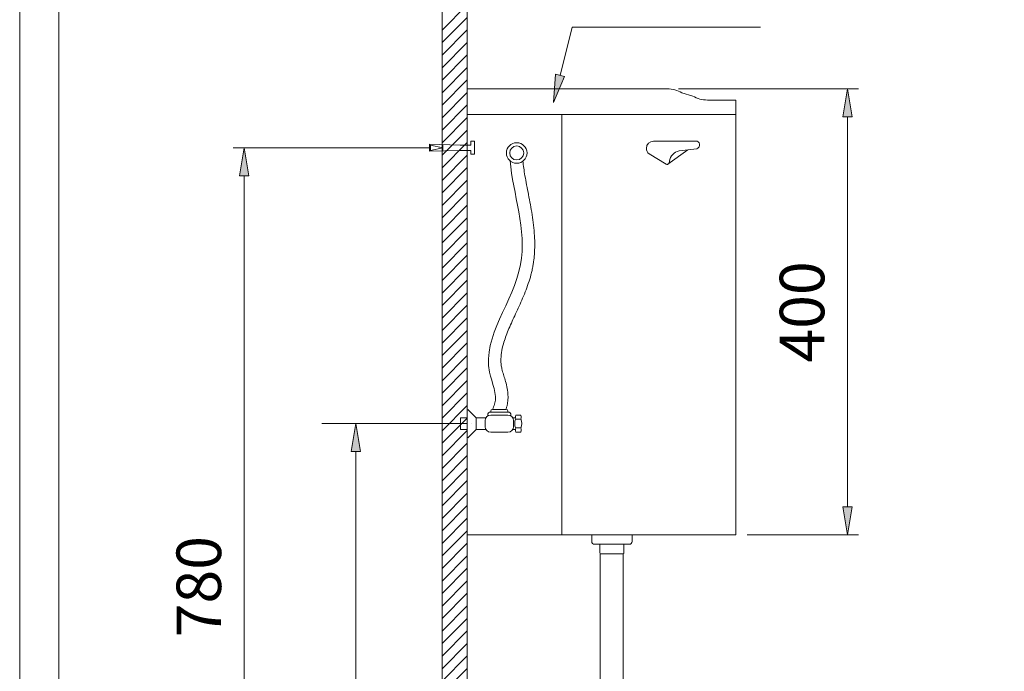
# Model space of a CAD drawing. Units: inches. Extents: x -1295 to 1505, y -1831 to 2129.
# Drawn here: x -1295 to -412, y -413 to 171 of the extents above; entities that cross this region are included whole.
import ezdxf

# ---------------------------------------------------------------- set-up
doc = ezdxf.new("R2010")
doc.units = ezdxf.units.IN
doc.header["$MEASUREMENT"] = 0
doc.layers.add('HIDE', color=7, linetype='Continuous')

# ---------------------------------------------------------------- blocks, each defined once
blk = doc.blocks.new('block 6')
at = {"layer": 'HIDE', "color": 7, "lineweight": 9}
for points in [[(-893.68, 1216.07), (-916.36, 1216.07), (-916.36, -746.52), (-893.68, -746.52), (-893.68, 1216.07)], [(-916.36, 161.71), (-893.68, 184.39)], [(-916.36, 150.48), (-893.68, 173.17)], [(-916.36, 139.26), (-893.68, 161.94)], [(-916.36, 128.03), (-893.68, 150.72)], [(-916.36, 116.81), (-893.68, 139.49)], [(-916.36, 105.58), (-893.68, 128.26)], [(-916.36, 94.36), (-893.68, 117.04)], [(-916.36, 83.13), (-893.68, 105.81)], [(-916.36, 71.91), (-893.68, 94.59)], [(-916.36, 60.68), (-893.68, 83.36)], [(-916.36, 49.46), (-893.68, 72.14)], [(-916.36, 38.23), (-893.68, 60.91)], [(-916.36, 27.01), (-893.68, 49.69)], [(-916.36, 15.78), (-893.68, 38.46)], [(-916.36, 4.56), (-893.68, 27.24)], [(-916.36, -6.67), (-893.68, 16.01)], [(-916.36, -17.9), (-893.68, 4.79)], [(-916.36, -29.12), (-893.68, -6.44)], [(-916.36, -40.35), (-893.68, -17.66)], [(-916.36, -51.57), (-893.68, -28.89)], [(-916.36, -62.8), (-893.68, -40.12)], [(-916.36, -74.02), (-893.68, -51.34)], [(-916.36, -85.25), (-893.68, -62.57)], [(-916.36, -96.47), (-893.68, -73.79)], [(-916.36, -107.7), (-893.68, -85.02)], [(-916.36, -118.92), (-893.68, -96.24)], [(-916.36, -130.15), (-893.68, -107.47)], [(-916.36, -141.37), (-893.68, -118.69)], [(-916.36, -152.6), (-893.68, -129.92)], [(-916.36, -163.82), (-893.68, -141.14)], [(-916.36, -175.05), (-893.68, -152.37)], [(-916.36, -186.28), (-893.68, -163.59)], [(-916.36, -197.5), (-893.68, -174.82)], [(-916.36, -208.73), (-893.68, -186.04)], [(-916.36, -219.95), (-893.68, -197.27)], [(-916.36, -231.18), (-893.68, -208.5)], [(-916.36, -242.4), (-893.68, -219.72)], [(-916.36, -253.63), (-893.68, -230.95)], [(-916.36, -264.85), (-893.68, -242.17)], [(-916.36, -276.08), (-893.68, -253.4)], [(-916.36, -287.3), (-893.68, -264.62)], [(-916.36, -298.53), (-893.68, -275.85)], [(-916.36, -309.75), (-893.68, -287.07)], [(-916.36, -320.98), (-893.68, -298.3)], [(-916.36, -332.2), (-893.68, -309.52)], [(-916.36, -343.43), (-893.68, -320.75)], [(-916.36, -354.66), (-893.68, -331.97)], [(-916.36, -365.88), (-893.68, -343.2)], [(-916.36, -377.11), (-893.68, -354.42)], [(-916.36, -388.33), (-893.68, -365.65)], [(-916.36, -399.56), (-893.68, -376.88)], [(-916.36, -410.78), (-893.68, -388.1)], [(-916.36, -422.01), (-893.68, -399.33)], [(-916.36, -433.23), (-893.68, -410.55)]]:
    blk.add_lwpolyline(points, dxfattribs=at)
blk = doc.blocks.new('block 7')
at = {"layer": 'HIDE', "color": 7, "lineweight": 9}
blk.add_lwpolyline([(-893.68, -746.52), (-916.36, -746.52), (-916.36, 1216.07), (-893.68, 1216.07), (-893.68, -746.52)], dxfattribs=at)
blk = doc.blocks.new('block 12')
at = {"layer": 'HIDE', "color": 7, "lineweight": 9}
blk.add_lwpolyline([(-774.62, -307.54), (-774.62, -468.12)], dxfattribs=at)
blk = doc.blocks.new('block 27')
at = {"layer": 'HIDE', "color": 7, "lineweight": 9}
blk.add_lwpolyline([(-893.68, 86.18), (-652.86, 86.18)], dxfattribs=at)
blk = doc.blocks.new('block 28')
at = {"layer": 'HIDE', "color": 7, "lineweight": 9}
blk.add_lwpolyline([(-714.36, 109.11), (-893.68, 109.11)], dxfattribs=at)
blk = doc.blocks.new('block 29')
at = {"layer": 'HIDE', "color": 7, "lineweight": 9}
blk.add_lwpolyline([(-893.68, -290.64), (-652.86, -290.64)], dxfattribs=at)
blk = doc.blocks.new('block 30')
at = {"layer": 'HIDE', "color": 7, "lineweight": 9}
blk.add_open_spline([(-855.28, 44.45), (-852.89, 15.8), (-840.23, -17.73), (-845.95, -48.54), (-852.2, -82.26), (-880.47, -112.72), (-873.81, -144.86), (-871.77, -154.68), (-866.48, -164.65), (-869.18, -173.52), (-869.68, -175.16), (-870.46, -176.76), (-871.23, -178.36)], degree=3, knots=[0, 0, 0, 0, 1, 1, 1, 2, 2, 2, 3, 3, 3, 4, 4, 4, 4], dxfattribs=at)
blk = doc.blocks.new('block 31')
at = {"layer": 'HIDE', "color": 7, "lineweight": 9}
blk.add_open_spline([(-843.87, 44.18), (-843.48, 40.3), (-842.82, 35.83), (-842.01, 31.15), (-841.08, 25.76), (-839.96, 20.11), (-838.82, 14.26), (-837.68, 8.41), (-836.53, 2.36), (-835.57, -3.84), (-834.61, -10.03), (-833.83, -16.38), (-833.46, -22.85), (-833.15, -28.29), (-833.13, -33.81), (-833.55, -39.39), (-833.71, -41.55), (-833.94, -43.73), (-834.25, -45.91), (-834.42, -47.15), (-834.62, -48.39), (-834.84, -49.63), (-835.09, -51), (-835.36, -52.35), (-835.66, -53.69), (-835.97, -55.03), (-836.29, -56.36), (-836.64, -57.67), (-837.34, -60.29), (-838.13, -62.87), (-838.99, -65.39), (-840.74, -70.57), (-842.77, -75.55), (-844.86, -80.36), (-846.96, -85.17), (-849.13, -89.81), (-851.2, -94.3), (-853.28, -98.8), (-855.25, -103.14), (-856.98, -107.33), (-858.71, -111.52), (-860.18, -115.55), (-861.28, -119.4), (-862.07, -122.17), (-862.68, -124.85), (-863.06, -127.43), (-863.45, -130.01), (-863.62, -132.49), (-863.56, -134.91), (-863.54, -135.72), (-863.49, -136.53), (-863.42, -137.33), (-863.37, -137.94), (-863.29, -138.56), (-863.21, -139.17), (-863.11, -139.83), (-863, -140.49), (-862.86, -141.15), (-862.79, -141.49), (-862.72, -141.84), (-862.63, -142.2), (-862.55, -142.56), (-862.46, -142.93), (-862.36, -143.32), (-862.16, -144.09), (-861.93, -144.91), (-861.68, -145.76), (-861.24, -147.29), (-860.73, -148.94), (-860.2, -150.71), (-859.66, -152.48), (-859.12, -154.37), (-858.63, -156.4), (-858.14, -158.43), (-857.7, -160.6), (-857.44, -162.94), (-857.25, -164.58), (-857.15, -166.29), (-857.19, -168.09), (-857.23, -169.89), (-857.41, -171.77), (-857.8, -173.68), (-857.98, -174.59), (-858.21, -175.5), (-858.48, -176.42), (-858.6, -176.81), (-858.72, -177.2), (-858.85, -177.56), (-858.94, -177.84), (-859.04, -178.1), (-859.13, -178.36)], degree=3, knots=[0, 0, 0, 0, 1, 1, 1, 2, 2, 2, 3, 3, 3, 4, 4, 4, 5, 5, 5, 6, 6, 6, 7, 7, 7, 8, 8, 8, 9, 9, 9, 10, 10, 10, 11, 11, 11, 12, 12, 12, 13, 13, 13, 14, 14, 14, 15, 15, 15, 16, 16, 16, 17, 17, 17, 18, 18, 18, 19, 19, 19, 20, 20, 20, 21, 21, 21, 22, 22, 22, 23, 23, 23, 24, 24, 24, 25, 25, 25, 26, 26, 26, 27, 27, 27, 28, 28, 28, 29, 29, 29, 30, 30, 30, 30], dxfattribs=at)
blk = doc.blocks.new('block 32')
at = {"layer": 'HIDE', "color": 7, "lineweight": 9}
blk.add_lwpolyline([(-893.68, 89.68), (-893.68, -240.12)], dxfattribs=at)
blk = doc.blocks.new('block 33')
at = {"layer": 'HIDE', "color": 7, "lineweight": 9}
blk.add_lwpolyline([(-808.89, 86.18), (-808.89, -290.64)], dxfattribs=at)
blk = doc.blocks.new('block 34')
at = {"layer": 'HIDE', "color": 7, "lineweight": 9}
blk.add_open_spline([(-754.1, -307.92), (-753.63, -307.92), (-753.24, -307.53), (-753.24, -307.06)], degree=3, dxfattribs=at)
blk = doc.blocks.new('block 35')
at = {"layer": 'HIDE', "color": 7, "lineweight": 9}
blk.add_lwpolyline([(-754.1, -307.92), (-754.1, -444.36)], dxfattribs=at)
blk = doc.blocks.new('block 37')
at = {"layer": 'HIDE', "color": 7, "lineweight": 9}
blk.add_lwpolyline([(-773.84, -307.92), (-754.1, -307.92)], dxfattribs=at)
blk = doc.blocks.new('block 38')
at = {"layer": 'HIDE', "color": 7, "lineweight": 9}
blk.add_open_spline([(-774.84, -306.92), (-774.84, -307.47), (-774.39, -307.92), (-773.84, -307.92)], degree=3, dxfattribs=at)
blk = doc.blocks.new('block 39')
at = {"layer": 'HIDE', "color": 7, "lineweight": 9}
blk.add_lwpolyline([(-773.11, -299.28), (-754.97, -299.28)], dxfattribs=at)
blk = doc.blocks.new('block 40')
at = {"layer": 'HIDE', "color": 7, "lineweight": 9}
blk.add_lwpolyline([(-782.18, -290.64), (-782.18, -296.69)], dxfattribs=at)
blk = doc.blocks.new('block 41')
at = {"layer": 'HIDE', "color": 7, "lineweight": 9}
blk.add_lwpolyline([(-779.59, -299.28), (-773.11, -299.28)], dxfattribs=at)
blk = doc.blocks.new('block 42')
at = {"layer": 'HIDE', "color": 7, "lineweight": 9}
blk.add_open_spline([(-782.18, -296.69), (-782.18, -298.12), (-781.02, -299.28), (-779.59, -299.28)], degree=3, dxfattribs=at)
blk = doc.blocks.new('block 43')
at = {"layer": 'HIDE', "color": 7, "lineweight": 9}
blk.add_lwpolyline([(-774.84, -299.28), (-774.84, -306.92)], dxfattribs=at)
blk = doc.blocks.new('block 44')
at = {"layer": 'HIDE', "color": 7, "lineweight": 9}
blk.add_lwpolyline([(-745.9, -290.64), (-745.9, -296.69)], dxfattribs=at)
blk = doc.blocks.new('block 45')
at = {"layer": 'HIDE', "color": 7, "lineweight": 9}
blk.add_open_spline([(-748.49, -299.28), (-747.06, -299.28), (-745.9, -298.12), (-745.9, -296.69)], degree=3, dxfattribs=at)
blk = doc.blocks.new('block 46')
at = {"layer": 'HIDE', "color": 7, "lineweight": 9}
blk.add_lwpolyline([(-754.97, -299.28), (-748.49, -299.28)], dxfattribs=at)
blk = doc.blocks.new('block 47')
at = {"layer": 'HIDE', "color": 7, "lineweight": 9}
blk.add_lwpolyline([(-753.24, -299.28), (-753.24, -307.06)], dxfattribs=at)
blk = doc.blocks.new('block 48')
at = {"layer": 'HIDE', "color": 7, "lineweight": 9}
blk.add_lwpolyline([(-885.77, -196.36), (-877.06, -196.36)], dxfattribs=at)
blk = doc.blocks.new('block 49')
at = {"layer": 'HIDE', "color": 7, "lineweight": 9}
blk.add_lwpolyline([(-885.77, -185.86), (-877.06, -185.86)], dxfattribs=at)
blk = doc.blocks.new('block 50')
at = {"layer": 'HIDE', "color": 7, "lineweight": 9}
blk.add_lwpolyline([(-899.81, -185.86), (-893.68, -185.86)], dxfattribs=at)
blk = doc.blocks.new('block 51')
at = {"layer": 'HIDE', "color": 7, "lineweight": 9}
blk.add_lwpolyline([(-893.27, -178.36), (-885.77, -185.86)], dxfattribs=at)
blk = doc.blocks.new('block 52')
at = {"layer": 'HIDE', "color": 7, "lineweight": 9}
blk.add_lwpolyline([(-899.81, -196.36), (-893.68, -196.36)], dxfattribs=at)
blk = doc.blocks.new('block 53')
at = {"layer": 'HIDE', "color": 7, "lineweight": 9}
blk.add_lwpolyline([(-893.27, -203.86), (-885.77, -196.36)], dxfattribs=at)
blk = doc.blocks.new('block 54')
at = {"layer": 'HIDE', "color": 7, "lineweight": 9}
blk.add_lwpolyline([(-899.81, -196.36), (-899.81, -185.86)], dxfattribs=at)
blk = doc.blocks.new('block 55')
at = {"layer": 'HIDE', "color": 7, "lineweight": 9}
blk.add_lwpolyline([(-885.77, -185.86), (-885.77, -196.36)], dxfattribs=at)
blk = doc.blocks.new('block 56')
at = {"layer": 'HIDE', "color": 7, "lineweight": 9}
blk.add_open_spline([(-845.73, -183.86), (-845.73, -183.58), (-845.95, -183.36), (-846.23, -183.36)], degree=3, dxfattribs=at)
blk = doc.blocks.new('block 57')
at = {"layer": 'HIDE', "color": 7, "lineweight": 9}
blk.add_open_spline([(-845.73, -183.86), (-845.59, -184.24), (-845.44, -184.61), (-845.4, -185), (-845.32, -185.64), (-845.53, -186.3), (-845.73, -186.96)], degree=3, knots=[0, 0, 0, 0, 1, 1, 1, 2, 2, 2, 2], dxfattribs=at)
blk = doc.blocks.new('block 58')
at = {"layer": 'HIDE', "color": 7, "lineweight": 9}
blk.add_open_spline([(-846.23, -198.86), (-845.95, -198.86), (-845.73, -198.64), (-845.73, -198.36)], degree=3, dxfattribs=at)
blk = doc.blocks.new('block 59')
at = {"layer": 'HIDE', "color": 7, "lineweight": 9}
blk.add_open_spline([(-845.73, -198.36), (-845.59, -197.98), (-845.45, -197.61), (-845.4, -197.22), (-845.29, -196.48), (-845.51, -195.72), (-845.73, -194.96)], degree=3, knots=[0, 0, 0, 0, 1, 1, 1, 2, 2, 2, 2], dxfattribs=at)
blk = doc.blocks.new('block 60')
at = {"layer": 'HIDE', "color": 7, "lineweight": 9}
blk.add_open_spline([(-845.73, -195.09), (-844.39, -192.52), (-844.39, -189.46), (-845.73, -186.9)], degree=3, dxfattribs=at)
blk = doc.blocks.new('block 61')
at = {"layer": 'HIDE', "color": 7, "lineweight": 9}
blk.add_open_spline([(-857.23, -179.86), (-857.23, -179.03), (-857.9, -178.36), (-858.73, -178.36)], degree=3, dxfattribs=at)
blk = doc.blocks.new('block 62')
at = {"layer": 'HIDE', "color": 7, "lineweight": 9}
blk.add_lwpolyline([(-854.73, -182.36), (-854.73, -183.36)], dxfattribs=at)
blk = doc.blocks.new('block 63')
at = {"layer": 'HIDE', "color": 7, "lineweight": 9}
blk.add_lwpolyline([(-852.9, -185.86), (-850.52, -185.86)], dxfattribs=at)
blk = doc.blocks.new('block 64')
at = {"layer": 'HIDE', "color": 7, "lineweight": 9}
blk.add_open_spline([(-849.73, -183.36), (-850.01, -183.36), (-850.23, -183.58), (-850.23, -183.86)], degree=3, dxfattribs=at)
blk = doc.blocks.new('block 65')
at = {"layer": 'HIDE', "color": 7, "lineweight": 9}
blk.add_open_spline([(-850.23, -183.86), (-850.37, -184.24), (-850.52, -184.61), (-850.56, -185), (-850.64, -185.64), (-850.43, -186.3), (-850.23, -186.96)], degree=3, knots=[0, 0, 0, 0, 1, 1, 1, 2, 2, 2, 2], dxfattribs=at)
blk = doc.blocks.new('block 66')
at = {"layer": 'HIDE', "color": 7, "lineweight": 9}
blk.add_lwpolyline([(-854.73, -183.36), (-854.73, -184.03)], dxfattribs=at)
blk = doc.blocks.new('block 67')
at = {"layer": 'HIDE', "color": 7, "lineweight": 9}
blk.add_lwpolyline([(-857.23, -179.86), (-857.23, -180.86)], dxfattribs=at)
blk = doc.blocks.new('block 68')
at = {"layer": 'HIDE', "color": 7, "lineweight": 9}
blk.add_open_spline([(-854.73, -182.36), (-854.73, -181.53), (-855.4, -180.86), (-856.23, -180.86)], degree=3, dxfattribs=at)
blk = doc.blocks.new('block 69')
at = {"layer": 'HIDE', "color": 7, "lineweight": 9}
blk.add_open_spline([(-852.23, -188.36), (-852.23, -185.6), (-854.47, -183.36), (-857.23, -183.36)], degree=3, dxfattribs=at)
blk = doc.blocks.new('block 70')
at = {"layer": 'HIDE', "color": 7, "lineweight": 9}
blk.add_lwpolyline([(-852.9, -196.36), (-850.56, -196.36)], dxfattribs=at)
blk = doc.blocks.new('block 71')
at = {"layer": 'HIDE', "color": 7, "lineweight": 9}
blk.add_open_spline([(-850.23, -198.36), (-850.23, -198.64), (-850.01, -198.86), (-849.73, -198.86)], degree=3, dxfattribs=at)
blk = doc.blocks.new('block 72')
at = {"layer": 'HIDE', "color": 7, "lineweight": 9}
blk.add_open_spline([(-850.23, -198.36), (-850.37, -197.98), (-850.51, -197.61), (-850.56, -197.22), (-850.67, -196.48), (-850.45, -195.72), (-850.23, -194.96)], degree=3, knots=[0, 0, 0, 0, 1, 1, 1, 2, 2, 2, 2], dxfattribs=at)
blk = doc.blocks.new('block 73')
at = {"layer": 'HIDE', "color": 7, "lineweight": 9}
blk.add_open_spline([(-857.23, -198.86), (-854.47, -198.86), (-852.23, -196.62), (-852.23, -193.86)], degree=3, dxfattribs=at)
blk = doc.blocks.new('block 74')
at = {"layer": 'HIDE', "color": 7, "lineweight": 9}
blk.add_lwpolyline([(-852.23, -188.36), (-852.23, -193.86)], dxfattribs=at)
blk = doc.blocks.new('block 75')
at = {"layer": 'HIDE', "color": 7, "lineweight": 9}
blk.add_open_spline([(-850.23, -186.9), (-851.57, -189.46), (-851.57, -192.52), (-850.23, -195.09)], degree=3, dxfattribs=at)
blk = doc.blocks.new('block 76')
at = {"layer": 'HIDE', "color": 7, "lineweight": 9}
blk.add_open_spline([(-871.23, -178.36), (-872.06, -178.36), (-872.73, -179.03), (-872.73, -179.86)], degree=3, dxfattribs=at)
blk = doc.blocks.new('block 77')
at = {"layer": 'HIDE', "color": 7, "lineweight": 9}
blk.add_lwpolyline([(-872.73, -179.86), (-872.73, -180.86)], dxfattribs=at)
blk = doc.blocks.new('block 78')
at = {"layer": 'HIDE', "color": 7, "lineweight": 9}
blk.add_lwpolyline([(-875.23, -182.36), (-875.23, -183.36)], dxfattribs=at)
blk = doc.blocks.new('block 79')
at = {"layer": 'HIDE', "color": 7, "lineweight": 9}
blk.add_open_spline([(-873.73, -180.86), (-874.56, -180.86), (-875.23, -181.53), (-875.23, -182.36)], degree=3, dxfattribs=at)
blk = doc.blocks.new('block 80')
at = {"layer": 'HIDE', "color": 7, "lineweight": 9}
blk.add_lwpolyline([(-875.23, -183.36), (-875.23, -184.03)], dxfattribs=at)
blk = doc.blocks.new('block 81')
at = {"layer": 'HIDE', "color": 7, "lineweight": 9}
blk.add_open_spline([(-872.73, -183.36), (-875.49, -183.36), (-877.73, -185.6), (-877.73, -188.36)], degree=3, dxfattribs=at)
blk = doc.blocks.new('block 82')
at = {"layer": 'HIDE', "color": 7, "lineweight": 9}
blk.add_open_spline([(-877.73, -193.86), (-877.73, -196.62), (-875.49, -198.86), (-872.73, -198.86)], degree=3, dxfattribs=at)
blk = doc.blocks.new('block 83')
at = {"layer": 'HIDE', "color": 7, "lineweight": 9}
blk.add_lwpolyline([(-877.73, -188.36), (-877.73, -193.86)], dxfattribs=at)
blk = doc.blocks.new('block 84')
at = {"layer": 'HIDE', "color": 7, "lineweight": 9}
blk.add_lwpolyline([(-871.23, -178.36), (-858.73, -178.36)], dxfattribs=at)
blk = doc.blocks.new('block 85')
at = {"layer": 'HIDE', "color": 7, "lineweight": 9}
blk.add_lwpolyline([(-873.73, -180.86), (-856.23, -180.86)], dxfattribs=at)
blk = doc.blocks.new('block 86')
at = {"layer": 'HIDE', "color": 7, "lineweight": 9}
blk.add_lwpolyline([(-872.73, -183.36), (-857.23, -183.36)], dxfattribs=at)
blk = doc.blocks.new('block 87')
at = {"layer": 'HIDE', "color": 7, "lineweight": 9}
blk.add_lwpolyline([(-872.73, -198.86), (-857.23, -198.86)], dxfattribs=at)
blk = doc.blocks.new('block 88')
at = {"layer": 'HIDE', "color": 7, "lineweight": 9}
blk.add_lwpolyline([(-849.73, -183.36), (-846.23, -183.36)], dxfattribs=at)
blk = doc.blocks.new('block 89')
at = {"layer": 'HIDE', "color": 7, "lineweight": 9}
blk.add_lwpolyline([(-850.23, -186.96), (-845.73, -186.96)], dxfattribs=at)
blk = doc.blocks.new('block 90')
at = {"layer": 'HIDE', "color": 7, "lineweight": 9}
blk.add_lwpolyline([(-849.73, -198.86), (-846.23, -198.86)], dxfattribs=at)
blk = doc.blocks.new('block 91')
at = {"layer": 'HIDE', "color": 7, "lineweight": 9}
blk.add_lwpolyline([(-850.23, -194.94), (-845.73, -194.94)], dxfattribs=at)
blk = doc.blocks.new('block 92')
at = {"layer": 'HIDE', "color": 7, "lineweight": 9}
blk.add_open_spline([(-858.64, 51.58), (-858.64, 56.68), (-854.51, 60.81), (-849.41, 60.81), (-844.3, 60.81), (-840.17, 56.68), (-840.17, 51.58), (-840.17, 46.47), (-844.3, 42.34), (-849.41, 42.34), (-854.51, 42.34), (-858.64, 46.47), (-858.64, 51.58), (-858.64, 51.58), (-858.64, 51.58), (-858.64, 51.58)], degree=3, knots=[0, 0, 0, 0, 1, 1, 1, 2, 2, 2, 3, 3, 3, 4, 4, 4, 5, 5, 5, 5], dxfattribs=at)
blk = doc.blocks.new('block 93')
at = {"layer": 'HIDE', "color": 7, "lineweight": 9}
blk.add_open_spline([(-855.69, 51.58), (-855.69, 55.05), (-852.88, 57.86), (-849.41, 57.86), (-845.94, 57.86), (-843.12, 55.05), (-843.12, 51.58), (-843.12, 48.11), (-845.94, 45.29), (-849.41, 45.29), (-852.88, 45.29), (-855.69, 48.11), (-855.69, 51.58), (-855.69, 51.58), (-855.69, 51.58), (-855.69, 51.58)], degree=3, knots=[0, 0, 0, 0, 1, 1, 1, 2, 2, 2, 3, 3, 3, 4, 4, 4, 5, 5, 5, 5], dxfattribs=at)
blk = doc.blocks.new('block 94')
at = {"layer": 'HIDE', "color": 7, "lineweight": 9}
blk.add_lwpolyline([(-652.86, 86.18), (-652.86, -290.64)], dxfattribs=at)
blk = doc.blocks.new('block 95')
at = {"layer": 'HIDE', "color": 7, "lineweight": 9}
blk.add_lwpolyline([(-652.86, 99.06), (-652.86, 86.18)], dxfattribs=at)
blk = doc.blocks.new('block 96')
at = {"layer": 'HIDE', "color": 7, "lineweight": 9}
blk.add_open_spline([(-691.45, 102.6), (-687.5, 100.28), (-683, 99.06), (-678.41, 99.06)], degree=3, dxfattribs=at)
blk = doc.blocks.new('block 97')
at = {"layer": 'HIDE', "color": 7, "lineweight": 9}
blk.add_open_spline([(-701.32, 105.56), (-705.27, 107.88), (-709.77, 109.11), (-714.36, 109.11)], degree=3, dxfattribs=at)
blk = doc.blocks.new('block 98')
at = {"layer": 'HIDE', "color": 7, "lineweight": 9}
blk.add_lwpolyline([(-701.32, 105.56), (-691.45, 102.6)], dxfattribs=at)
blk = doc.blocks.new('block 99')
at = {"layer": 'HIDE', "color": 7, "lineweight": 9}
blk.add_lwpolyline([(-678.41, 99.06), (-652.86, 99.06)], dxfattribs=at)
blk = doc.blocks.new('block 100')
at = {"layer": 'HIDE', "color": 7, "lineweight": 9}
blk.add_open_spline([(-703.85, 53.49), (-708.34, 52.46), (-711.72, 48.76), (-712.37, 44.2)], degree=3, dxfattribs=at)
blk = doc.blocks.new('block 101')
at = {"layer": 'HIDE', "color": 7, "lineweight": 9}
blk.add_open_spline([(-726.68, 62.16), (-730.24, 62.16), (-733.12, 59.28), (-733.12, 55.72), (-733.12, 53.8), (-732.26, 51.97), (-730.77, 50.75)], degree=3, knots=[0, 0, 0, 0, 1, 1, 1, 2, 2, 2, 2], dxfattribs=at)
blk = doc.blocks.new('block 102')
at = {"layer": 'HIDE', "color": 7, "lineweight": 9}
blk.add_lwpolyline([(-713.87, 41.44), (-695.87, 54.43)], dxfattribs=at)
blk = doc.blocks.new('block 103')
at = {"layer": 'HIDE', "color": 7, "lineweight": 9}
blk.add_lwpolyline([(-715.54, 41.5), (-730.77, 50.75)], dxfattribs=at)
blk = doc.blocks.new('block 104')
at = {"layer": 'HIDE', "color": 7, "lineweight": 9}
blk.add_open_spline([(-715.54, 41.5), (-714.6, 41), (-713.43, 41.36), (-712.93, 42.31), (-712.87, 42.43), (-712.82, 42.57), (-712.78, 42.7)], degree=3, knots=[0, 0, 0, 0, 1, 1, 1, 2, 2, 2, 2], dxfattribs=at)
blk = doc.blocks.new('block 105')
at = {"layer": 'HIDE', "color": 7, "lineweight": 9}
blk.add_lwpolyline([(-712.37, 44.2), (-712.78, 42.7)], dxfattribs=at)
blk = doc.blocks.new('block 106')
at = {"layer": 'HIDE', "color": 7, "lineweight": 9}
blk.add_lwpolyline([(-688.61, 62.16), (-726.68, 62.16)], dxfattribs=at)
blk = doc.blocks.new('block 107')
at = {"layer": 'HIDE', "color": 7, "lineweight": 9}
blk.add_lwpolyline([(-703.85, 53.49), (-687.89, 55.37)], dxfattribs=at)
blk = doc.blocks.new('block 108')
at = {"layer": 'HIDE', "color": 7, "lineweight": 9}
blk.add_open_spline([(-687.89, 55.37), (-687.27, 55.59), (-686.73, 56), (-686.35, 56.55)], degree=3, dxfattribs=at)
blk = doc.blocks.new('block 109')
at = {"layer": 'HIDE', "color": 7, "lineweight": 9}
blk.add_open_spline([(-685.97, 57.09), (-684.95, 58.55), (-685.3, 60.56), (-686.76, 61.58), (-687.3, 61.95), (-687.95, 62.16), (-688.61, 62.16)], degree=3, knots=[0, 0, 0, 0, 1, 1, 1, 2, 2, 2, 2], dxfattribs=at)
blk = doc.blocks.new('block 110')
at = {"layer": 'HIDE', "color": 7, "lineweight": 9}
blk.add_lwpolyline([(-685.97, 57.09), (-686.35, 56.55)], dxfattribs=at)
blk = doc.blocks.new('block 317')
at = {"layer": 'HIDE', "color": 7, "lineweight": 9}
blk.add_lwpolyline([(-928.31, 56.18), (-1103.68, 56.18)], dxfattribs=at)
blk = doc.blocks.new('block 318')
at = {"layer": 'HIDE', "color": 7, "lineweight": 9}
blk.add_lwpolyline([(-1093.68, -698.34), (-1093.68, 31.18)], dxfattribs=at)
blk = doc.blocks.new('block 320')
at = {"layer": 'HIDE'}
h = blk.add_hatch(color=7, dxfattribs=at)
h.dxf.hatch_style = 2
h.paths.add_polyline_path([(-1097.85, 31.18), (-1093.68, 56.18), (-1089.52, 31.18)])
at = {"layer": 'HIDE', "lineweight": 0}
blk.add_lwpolyline([(-1097.85, 31.18), (-1093.68, 56.18), (-1089.52, 31.18), (-1097.85, 31.18)], dxfattribs=at)
blk = doc.blocks.new('block 321')
at = {"layer": 'HIDE', "color": 7, "insert": (-1114.44, -382.66), "char_height": 39.9627, "attachment_point": 7, "rotation": 90}
blk.add_mtext('\\fMicrosoft JhengHei|b0|i0|c0|p34;\\W1;780', dxfattribs=at)
blk = doc.blocks.new('block 323')
at = {"layer": 'HIDE', "color": 7, "lineweight": 9}
blk.add_lwpolyline([(-900.3, -191.11), (-1003.68, -191.11)], dxfattribs=at)
blk = doc.blocks.new('block 324')
at = {"layer": 'HIDE', "color": 7, "lineweight": 9}
blk.add_lwpolyline([(-993.68, -698.34), (-993.68, -216.11)], dxfattribs=at)
blk = doc.blocks.new('block 326')
at = {"layer": 'HIDE'}
h = blk.add_hatch(color=7, dxfattribs=at)
h.dxf.hatch_style = 2
h.paths.add_polyline_path([(-997.85, -216.11), (-993.68, -191.11), (-989.52, -216.11)])
at = {"layer": 'HIDE', "lineweight": 0}
blk.add_lwpolyline([(-997.85, -216.11), (-993.68, -191.11), (-989.52, -216.11), (-997.85, -216.11)], dxfattribs=at)
blk = doc.blocks.new('block 339')
at = {"layer": 'HIDE', "color": 7, "lineweight": 9}
blk.add_lwpolyline([(-642.86, -290.64), (-542.86, -290.64)], dxfattribs=at)
blk = doc.blocks.new('block 340')
at = {"layer": 'HIDE', "color": 7, "lineweight": 9}
blk.add_lwpolyline([(-704.36, 109.11), (-542.86, 109.11)], dxfattribs=at)
blk = doc.blocks.new('block 341')
at = {"layer": 'HIDE', "color": 7, "lineweight": 9}
blk.add_lwpolyline([(-552.86, -265.64), (-552.86, 84.11)], dxfattribs=at)
blk = doc.blocks.new('block 342')
at = {"layer": 'HIDE'}
h = blk.add_hatch(color=7, dxfattribs=at)
h.dxf.hatch_style = 2
h.paths.add_polyline_path([(-557.02, -265.64), (-552.86, -290.64), (-548.69, -265.64)])
at = {"layer": 'HIDE', "lineweight": 0}
blk.add_lwpolyline([(-557.02, -265.64), (-552.86, -290.64), (-548.69, -265.64), (-557.02, -265.64)], dxfattribs=at)
blk = doc.blocks.new('block 343')
at = {"layer": 'HIDE'}
h = blk.add_hatch(color=7, dxfattribs=at)
h.dxf.hatch_style = 2
h.paths.add_polyline_path([(-557.02, 84.11), (-552.86, 109.11), (-548.69, 84.11)])
at = {"layer": 'HIDE', "lineweight": 0}
blk.add_lwpolyline([(-557.02, 84.11), (-552.86, 109.11), (-548.69, 84.11), (-557.02, 84.11)], dxfattribs=at)
blk = doc.blocks.new('block 344')
at = {"layer": 'HIDE', "color": 7, "insert": (-573.62, -136.35), "char_height": 39.9627, "attachment_point": 7, "rotation": 90}
blk.add_mtext('\\fMicrosoft JhengHei|b0|i0|c0|p34;\\W1;400', dxfattribs=at)
blk = doc.blocks.new('block 394')
at = {"layer": 'HIDE'}
h = blk.add_hatch(color=7, dxfattribs=at)
h.dxf.hatch_style = 2
h.paths.add_polyline_path([(-806.44, 120.14), (-816.52, 96.88), (-814.52, 122.15)])
at = {"layer": 'HIDE', "color": 7, "lineweight": 9}
for points in [[(-810.48, 121.14), (-799.73, 164.33)], [(-799.73, 164.33), (-630.76, 164.33)]]:
    blk.add_lwpolyline(points, dxfattribs=at)
at = {"layer": 'HIDE', "lineweight": 0}
blk.add_lwpolyline([(-806.44, 120.14), (-816.52, 96.88), (-814.52, 122.15), (-806.44, 120.14)], dxfattribs=at)
blk = doc.blocks.new('block 397')
at = {"layer": 'HIDE', "color": 7, "lineweight": 9}
blk.add_lwpolyline([(-1024.02, -191.11), (-893.69, -191.11)], dxfattribs=at)
blk = doc.blocks.new('block 399')
at = {"layer": 'HIDE', "color": 7, "lineweight": 9}
blk.add_lwpolyline([(-890.44, 50.42), (-887.19, 50.42)], dxfattribs=at)
blk = doc.blocks.new('block 400')
at = {"layer": 'HIDE', "color": 7, "lineweight": 9}
blk.add_lwpolyline([(-890.44, 58.66), (-900.12, 58.66)], dxfattribs=at)
blk = doc.blocks.new('block 401')
at = {"layer": 'HIDE', "color": 7, "lineweight": 9}
blk.add_lwpolyline([(-900.12, 53.93), (-890.44, 53.93)], dxfattribs=at)
blk = doc.blocks.new('block 402')
at = {"layer": 'HIDE', "color": 7, "lineweight": 9}
blk.add_lwpolyline([(-890.44, 62.17), (-887.19, 62.17)], dxfattribs=at)
blk = doc.blocks.new('block 403')
at = {"layer": 'HIDE', "color": 7, "lineweight": 9}
blk.add_lwpolyline([(-887.19, 50.42), (-887.19, 62.17)], dxfattribs=at)
blk = doc.blocks.new('block 404')
at = {"layer": 'HIDE', "color": 7, "lineweight": 9}
blk.add_lwpolyline([(-890.44, 53.93), (-890.44, 50.42)], dxfattribs=at)
blk = doc.blocks.new('block 405')
at = {"layer": 'HIDE', "color": 7, "lineweight": 9}
blk.add_lwpolyline([(-890.44, 58.66), (-890.44, 62.17)], dxfattribs=at)
blk = doc.blocks.new('block 406')
at = {"layer": 'HIDE', "color": 7, "lineweight": 9}
blk.add_lwpolyline([(-915.49, 56.29), (-926.71, 53.93), (-926.71, 58.66), (-915.49, 56.29)], dxfattribs=at)
blk = doc.blocks.new('block 407')
at = {"layer": 'HIDE', "color": 7, "lineweight": 9}
blk.add_lwpolyline([(-900.12, 53.93), (-927.55, 53.09), (-927.55, 59.5), (-900.12, 58.66)], dxfattribs=at)
blk = doc.blocks.new('block 408')
at = {"layer": 'HIDE', "color": 7, "lineweight": 9}
blk.add_lwpolyline([(-915.49, 53.46), (-915.49, 59.13)], dxfattribs=at)
blk = doc.blocks.new('block 439')
at = {"layer": 'HIDE', "lineweight": 0}
blk.add_lwpolyline([(-918.31, 56.18), (-918.31, 56.18)], dxfattribs=at)
blk = doc.blocks.new('block 440')
at = {"layer": 'HIDE', "lineweight": 0}
blk.add_lwpolyline([(-1093.68, 56.18), (-1093.68, 56.18)], dxfattribs=at)
blk = doc.blocks.new('block 442')
at = {"layer": 'HIDE', "lineweight": 0}
blk.add_lwpolyline([(-890.3, -191.11), (-890.3, -191.11)], dxfattribs=at)
blk = doc.blocks.new('block 443')
at = {"layer": 'HIDE', "lineweight": 0}
blk.add_lwpolyline([(-993.68, -191.11), (-993.68, -191.11)], dxfattribs=at)
blk = doc.blocks.new('block 450')
at = {"layer": 'HIDE', "lineweight": 0}
blk.add_lwpolyline([(-652.86, -290.64), (-652.86, -290.64)], dxfattribs=at)
blk = doc.blocks.new('block 451')
at = {"layer": 'HIDE', "lineweight": 0}
blk.add_lwpolyline([(-714.36, 109.11), (-714.36, 109.11)], dxfattribs=at)
blk = doc.blocks.new('block 452')
at = {"layer": 'HIDE', "lineweight": 0}
blk.add_lwpolyline([(-552.86, 109.11), (-552.86, 109.11)], dxfattribs=at)
blk = doc.blocks.new('block 606')
at = {"layer": 'HIDE', "lineweight": 0}
blk.add_lwpolyline([(1505, -1831.5), (-1295, -1831.5), (-1295, 2128.5), (1505, 2128.5), (1505, -1831.5)], dxfattribs=at)

msp = doc.modelspace()

# ---------------------------------------------------------------- linework, layer by layer
at = {"layer": 'HIDE', "color": 7, "lineweight": 9}
msp.add_lwpolyline([(-1259.76, -1727.62), (1469.76, -1727.62), (1469.76, 2080), (-1259.76, 2080), (-1259.76, -1727.62)], dxfattribs=at)

# ---------------------------------------------------------------- block references
at = {"layer": 'HIDE'}
for name in ['block 606', 'block 6', 'block 7', 'block 394', 'block 28', 'block 97', 'block 451', 'block 340', 'block 343', 'block 452', 'block 98', 'block 96', 'block 99', 'block 95', 'block 32', 'block 27', 'block 33', 'block 94', 'block 341', 'block 402', 'block 405', 'block 403', 'block 101', 'block 106', 'block 109', 'block 317', 'block 320', 'block 440', 'block 407', 'block 406', 'block 439', 'block 408', 'block 400', 'block 401', 'block 404', 'block 92', 'block 93', 'block 102', 'block 100', 'block 107', 'block 108', 'block 110', 'block 399', 'block 30', 'block 31', 'block 103', 'block 105', 'block 104', 'block 318', 'block 344', 'block 51', 'block 81', 'block 79', 'block 78', 'block 80', 'block 85', 'block 76', 'block 77', 'block 86', 'block 84', 'block 61', 'block 67', 'block 69', 'block 68', 'block 62', 'block 66', 'block 65', 'block 64', 'block 88', 'block 56', 'block 57', 'block 397', 'block 323', 'block 326', 'block 443', 'block 50', 'block 54', 'block 442', 'block 49', 'block 55', 'block 83', 'block 82', 'block 73', 'block 63', 'block 74', 'block 75', 'block 89', 'block 60', 'block 52', 'block 53', 'block 48', 'block 87', 'block 70', 'block 72', 'block 91', 'block 71', 'block 90', 'block 58', 'block 59', 'block 324', 'block 342', 'block 29', 'block 40', 'block 44', 'block 450', 'block 339', 'block 321', 'block 42', 'block 41', 'block 43', 'block 39', 'block 46', 'block 47', 'block 45', 'block 38', 'block 12', 'block 37', 'block 34', 'block 35']:
    msp.add_blockref(name, (0, 0), dxfattribs=at)

doc.saveas('drawing.dxf')
